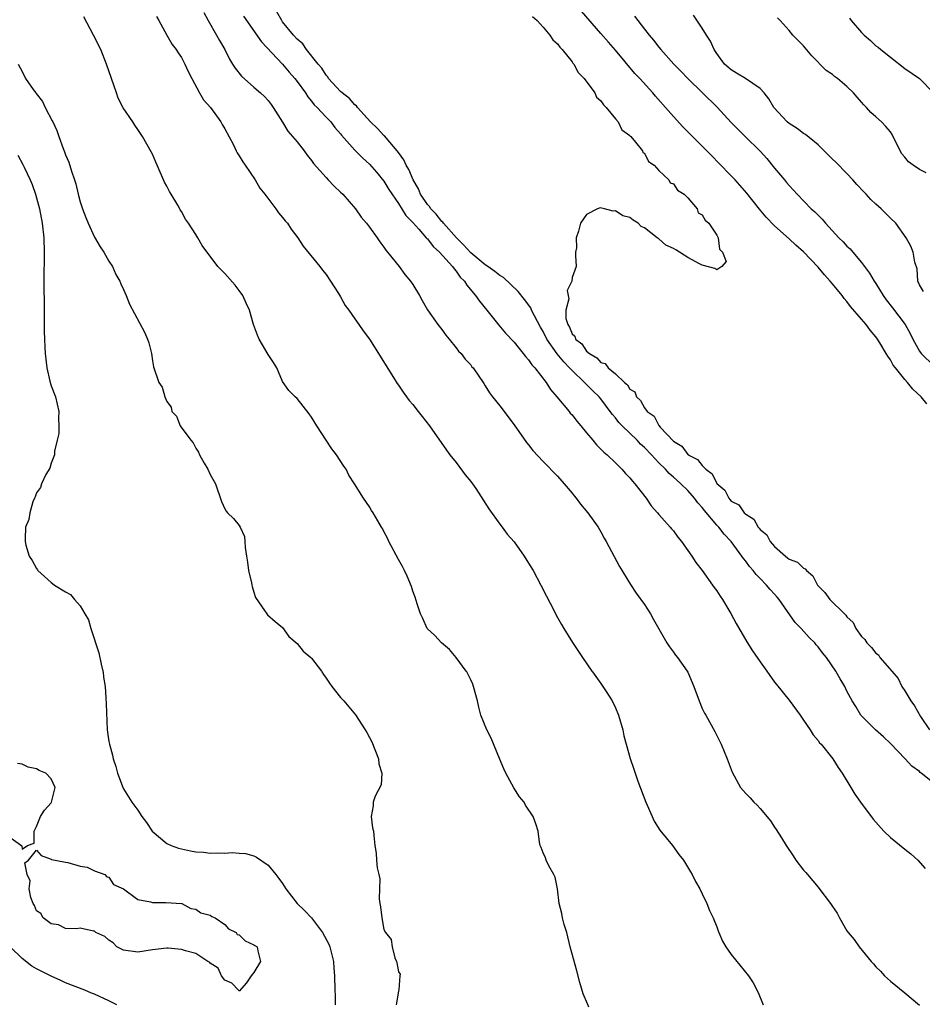
# Model space of a CAD drawing. Units: inches. Extents: x 2589000 to 2592000, y 1527000 to 1530000.
# Drawn here: x 2589673 to 2589797, y 1528379 to 1528515 of the extents above; entities that cross this region are included whole.
import ezdxf

# ---------------------------------------------------------------- set-up
doc = ezdxf.new("R2010")
doc.units = ezdxf.units.IN
doc.header["$MEASUREMENT"] = 0
doc.layers.add('LD25891527_2ft', color=73, linetype='Continuous')

msp = doc.modelspace()

# ---------------------------------------------------------------- linework, layer by layer
at = {"layer": 'LD25891527_2ft'}
for points, elevation in [([(2589751.34, 1528378.66), (2589751.12, 1528379.12), (2589750.53, 1528380.53), (2589750.08, 1528382.08), (2589749.67, 1528383.67), (2589748.76, 1528387), (2589748.26, 1528389), (2589747.93, 1528390.07), (2589747.7, 1528391), (2589747.6, 1528391.6), (2589747.24, 1528393), (2589747, 1528395), (2589746.65, 1528396.65), (2589746.49, 1528397), (2589745.78, 1528398.22), (2589745.41, 1528399), (2589745.31, 1528399.31), (2589745, 1528399.98), (2589744.73, 1528400.73), (2589744.61, 1528401), (2589744.51, 1528401.49), (2589744.31, 1528403), (2589743.99, 1528403.99), (2589743.63, 1528405), (2589742.58, 1528406.58), (2589742.37, 1528407), (2589741.74, 1528407.74), (2589740.96, 1528408.96), (2589739.84, 1528411), (2589739.58, 1528411.58), (2589738.96, 1528413.04), (2589737.82, 1528415.82), (2589737.22, 1528417), (2589736.39, 1528419), (2589736.11, 1528420.11), (2589735.91, 1528421), (2589735.4, 1528423), (2589735.29, 1528423.29), (2589735, 1528423.91), (2589734.44, 1528425), (2589734.37, 1528425.09), (2589733, 1528426.99), (2589732.07, 1528428.07), (2589730.98, 1528429), (2589730.02, 1528430.02), (2589728.98, 1528431), (2589728.37, 1528432.37), (2589728.07, 1528433), (2589727.58, 1528434.42), (2589727.33, 1528435.33), (2589727, 1528436.14), (2589726.79, 1528436.79), (2589726.21, 1528438.21), (2589725.84, 1528439), (2589725.56, 1528439.56), (2589725, 1528440.53), (2589723.69, 1528443), (2589723.49, 1528443.49), (2589723, 1528444.39), (2589722.8, 1528444.8), (2589722.67, 1528445), (2589722.14, 1528445.86), (2589721.5, 1528447), (2589721.3, 1528447.3), (2589721, 1528447.8), (2589720.16, 1528449), (2589718.94, 1528451), (2589718.17, 1528452.17), (2589717.79, 1528453), (2589717.45, 1528453.45), (2589716.43, 1528455), (2589715.82, 1528455.82), (2589715.02, 1528457), (2589713.72, 1528459), (2589713, 1528460.2), (2589712.67, 1528460.67), (2589711, 1528462.78), (2589710.73, 1528463), (2589709.87, 1528463.87), (2589709, 1528465.15), (2589708.18, 1528467), (2589707.75, 1528467.75), (2589707, 1528468.88), (2589705.76, 1528471), (2589705.51, 1528471.51), (2589704.99, 1528472.99), (2589704.41, 1528475), (2589703.95, 1528475.95), (2589703.48, 1528477), (2589703, 1528477.69), (2589702.43, 1528478.43), (2589701, 1528480.07), (2589700.05, 1528481), (2589697.9, 1528483.9), (2589697.3, 1528485), (2589697, 1528485.43), (2589696, 1528487), (2589695.56, 1528487.56), (2589695, 1528488.63), (2589694.85, 1528488.85), (2589694.79, 1528489), (2589694.52, 1528489.48), (2589693.6, 1528491), (2589693.38, 1528491.38), (2589693, 1528492.12), (2589692.67, 1528492.67), (2589691.64, 1528495), (2589691.46, 1528495.46), (2589691, 1528496.55), (2589690.85, 1528496.85), (2589689.63, 1528499), (2589689, 1528499.95), (2589688.57, 1528500.57), (2589688.29, 1528501), (2589686.95, 1528502.95), (2589686.29, 1528504.29), (2589686.03, 1528505), (2589684.67, 1528509), (2589683.86, 1528511), (2589682.87, 1528513), (2589681.54, 1528515.54)], 7616), ([(2589691.57, 1528515.57), (2589691.9, 1528515), (2589692.99, 1528512.99), (2589693.71, 1528511.71), (2589694.29, 1528511), (2589694.55, 1528510.55), (2589695, 1528509.92), (2589695.5, 1528509), (2589695.96, 1528507.96), (2589696.43, 1528507), (2589697.52, 1528505), (2589698.06, 1528504.06), (2589699.01, 1528503), (2589700.44, 1528501), (2589700.64, 1528500.64), (2589701, 1528500.04), (2589702.19, 1528497.81), (2589702.6, 1528497), (2589702.72, 1528496.72), (2589703, 1528496.31), (2589703.48, 1528495.47), (2589703.84, 1528495), (2589705.2, 1528493), (2589705.86, 1528491.86), (2589706.54, 1528491), (2589708.05, 1528489), (2589708.45, 1528488.45), (2589709, 1528487.81), (2589709.35, 1528487.35), (2589709.66, 1528487), (2589710.2, 1528486.2), (2589711.11, 1528485), (2589711.84, 1528483.84), (2589714.15, 1528481), (2589714.51, 1528480.51), (2589715, 1528479.91), (2589715.62, 1528479), (2589716.7, 1528477.3), (2589717, 1528476.81), (2589717.64, 1528475.64), (2589718.16, 1528475), (2589719, 1528473.77), (2589719.55, 1528473), (2589720.13, 1528472.13), (2589721, 1528470.98), (2589722.27, 1528469), (2589723.3, 1528467.3), (2589724.3, 1528465.7), (2589724.83, 1528464.83), (2589725, 1528464.61), (2589725.66, 1528463.66), (2589726.14, 1528463), (2589726.51, 1528462.51), (2589727, 1528461.96), (2589727.74, 1528461), (2589728.27, 1528460.27), (2589729.3, 1528459), (2589731.64, 1528455.64), (2589732.13, 1528455), (2589733, 1528453.94), (2589734.25, 1528452.25), (2589735, 1528451.32), (2589735.68, 1528450.32), (2589737.51, 1528447.51), (2589739, 1528445.39), (2589739.32, 1528445), (2589740.05, 1528444.05), (2589741, 1528442.97), (2589742.36, 1528441), (2589743, 1528440.03), (2589743.62, 1528439), (2589744.7, 1528437), (2589745.46, 1528435.46), (2589746.47, 1528433.53), (2589746.82, 1528432.82), (2589747.53, 1528431.53), (2589747.87, 1528431), (2589749.06, 1528429.06), (2589750.44, 1528427), (2589751.74, 1528425.09), (2589751.81, 1528425), (2589753, 1528423.39), (2589753.73, 1528422.27), (2589754.53, 1528421), (2589755, 1528420.04), (2589755.43, 1528419), (2589756.01, 1528417), (2589756.18, 1528416.18), (2589756.49, 1528415), (2589757.05, 1528413.05), (2589757.55, 1528411.55), (2589757.71, 1528411), (2589758.1, 1528409.9), (2589759.21, 1528407), (2589760.06, 1528405), (2589760.35, 1528404.35), (2589761.13, 1528403.13), (2589762.89, 1528401), (2589763.78, 1528399.78), (2589764.41, 1528399), (2589765.35, 1528397.35), (2589765.6, 1528397), (2589766.05, 1528396.05), (2589766.65, 1528395), (2589767, 1528394.32), (2589767.62, 1528393), (2589768.02, 1528392.02), (2589768.51, 1528391), (2589769, 1528389.75), (2589769.2, 1528389.2), (2589769.29, 1528389), (2589769.79, 1528387.79), (2589770.26, 1528387), (2589771, 1528385.93), (2589773.4, 1528383), (2589774.03, 1528382.03), (2589774.71, 1528380.71), (2589775.41, 1528379)], 7618), ([(2589698.1, 1528516.1), (2589698.7, 1528515), (2589699.87, 1528513), (2589700.27, 1528512.27), (2589701, 1528511), (2589701.65, 1528509.65), (2589702.09, 1528509), (2589702.43, 1528508.43), (2589703.3, 1528507.3), (2589705, 1528505.81), (2589705.96, 1528505), (2589706.49, 1528504.49), (2589707, 1528503.94), (2589707.4, 1528503.4), (2589707.71, 1528503), (2589709, 1528500.96), (2589709.73, 1528499.73), (2589710.38, 1528499), (2589711, 1528498.23), (2589711.97, 1528497), (2589712.39, 1528496.39), (2589713, 1528495.69), (2589713.27, 1528495.27), (2589715, 1528493.31), (2589715.31, 1528493), (2589716.1, 1528492.1), (2589717, 1528491.3), (2589717.32, 1528491), (2589719.07, 1528489), (2589719.85, 1528487.85), (2589720.6, 1528487), (2589721, 1528486.47), (2589722.06, 1528485), (2589722.42, 1528484.42), (2589723, 1528483.68), (2589723.26, 1528483.26), (2589723.51, 1528483), (2589725.1, 1528481), (2589725.9, 1528479.9), (2589726.69, 1528479), (2589727, 1528478.53), (2589727.91, 1528477), (2589728.3, 1528476.3), (2589729.04, 1528475.04), (2589730.47, 1528473), (2589731, 1528472.31), (2589731.55, 1528471.55), (2589732.03, 1528471), (2589733, 1528469.77), (2589733.32, 1528469.32), (2589733.67, 1528469), (2589734.23, 1528468.23), (2589735, 1528467.42), (2589735.17, 1528467.17), (2589735.35, 1528467), (2589736.83, 1528464.83), (2589737, 1528464.55), (2589737.57, 1528463.57), (2589738, 1528463), (2589739, 1528461.75), (2589741, 1528459.12), (2589742.72, 1528456.72), (2589743, 1528456.38), (2589743.59, 1528455.59), (2589745, 1528454.07), (2589747, 1528452.05), (2589747.93, 1528451), (2589749, 1528449.71), (2589749.31, 1528449.31), (2589749.58, 1528449), (2589750.18, 1528448.18), (2589751.2, 1528447), (2589752.62, 1528445), (2589753, 1528444.36), (2589753.46, 1528443.46), (2589753.72, 1528443), (2589755.54, 1528439.54), (2589757.06, 1528437.06), (2589757.88, 1528435.88), (2589759, 1528434.32), (2589759.84, 1528433), (2589760.24, 1528432.24), (2589762.09, 1528429), (2589762.45, 1528428.45), (2589763, 1528427.74), (2589763.31, 1528427.31), (2589763.56, 1528427), (2589764.89, 1528425.09), (2589764.98, 1528424.98), (2589765.85, 1528423), (2589766.56, 1528421), (2589767, 1528419.96), (2589767.31, 1528419.31), (2589767.48, 1528419), (2589768.75, 1528416.75), (2589769, 1528416.21), (2589769.61, 1528415), (2589770.46, 1528413), (2589771.13, 1528411.13), (2589772.29, 1528409), (2589772.63, 1528408.63), (2589773, 1528408.19), (2589773.6, 1528407.6), (2589774.12, 1528407), (2589774.6, 1528406.6), (2589775, 1528406.13), (2589776.42, 1528404.42), (2589777, 1528403.56), (2589777.23, 1528403.23), (2589777.94, 1528402.06), (2589778.61, 1528401), (2589779.57, 1528399.57), (2589779.92, 1528399), (2589781, 1528397.62), (2589781.29, 1528397.29), (2589781.52, 1528397), (2589783, 1528395.23), (2589783.12, 1528395.12), (2589784.72, 1528393), (2589785, 1528392.56), (2589785.64, 1528391.64), (2589785.97, 1528391), (2589787, 1528389.2), (2589787.14, 1528389), (2589788, 1528388), (2589788.67, 1528387), (2589790.34, 1528385), (2589790.66, 1528384.66), (2589791, 1528384.25), (2589791.62, 1528383.62), (2589792.19, 1528383), (2589793, 1528382.26), (2589795, 1528380.66), (2589797, 1528378.94)], 7620), ([(2589703.61, 1528515.61), (2589706.08, 1528512.08), (2589709, 1528508.99), (2589709.89, 1528507.89), (2589710.67, 1528507), (2589711, 1528506.58), (2589712.14, 1528505), (2589712.47, 1528504.47), (2589713, 1528503.87), (2589713.38, 1528503.38), (2589713.77, 1528503), (2589715, 1528501.66), (2589715.64, 1528501), (2589716.23, 1528500.23), (2589717, 1528499.35), (2589717.15, 1528499.15), (2589719, 1528497.08), (2589720.03, 1528496.03), (2589721, 1528495.17), (2589721.96, 1528494.04), (2589723, 1528492.79), (2589723.68, 1528491.68), (2589725, 1528489.74), (2589726.05, 1528488.05), (2589727, 1528487.1), (2589727.81, 1528486.19), (2589728.84, 1528485), (2589728.91, 1528484.91), (2589729, 1528484.83), (2589729.79, 1528483.79), (2589730.69, 1528483), (2589732.5, 1528481), (2589732.69, 1528480.69), (2589733, 1528480.37), (2589733.55, 1528479.55), (2589734.13, 1528479), (2589734.45, 1528478.45), (2589735.67, 1528477), (2589736.22, 1528476.22), (2589737.24, 1528475), (2589738.89, 1528472.89), (2589739.81, 1528471.81), (2589741, 1528470.56), (2589741.67, 1528469.67), (2589742.26, 1528469), (2589742.57, 1528468.57), (2589743, 1528468.11), (2589743.43, 1528467.43), (2589743.85, 1528467), (2589745.42, 1528465), (2589746, 1528464), (2589746.92, 1528463), (2589748.58, 1528461), (2589748.76, 1528460.76), (2589749, 1528460.51), (2589749.64, 1528459.64), (2589750.2, 1528459), (2589751, 1528458.04), (2589751.86, 1528457), (2589752.37, 1528456.37), (2589753, 1528455.79), (2589753.37, 1528455.37), (2589753.86, 1528455), (2589755, 1528453.89), (2589755.9, 1528453), (2589756.4, 1528452.4), (2589757, 1528451.81), (2589757.34, 1528451.34), (2589757.67, 1528451), (2589759.23, 1528449), (2589759.93, 1528447.93), (2589760.82, 1528447), (2589761, 1528446.76), (2589762.57, 1528445), (2589762.76, 1528444.76), (2589763, 1528444.47), (2589763.6, 1528443.6), (2589764.12, 1528443), (2589765, 1528441.77), (2589765.54, 1528441), (2589766.1, 1528440.1), (2589766.99, 1528439), (2589768.41, 1528437), (2589768.64, 1528436.64), (2589769, 1528436.2), (2589769.45, 1528435.45), (2589769.78, 1528435), (2589770.95, 1528433.05), (2589771.68, 1528431.68), (2589773.15, 1528429.15), (2589773.93, 1528427.93), (2589775, 1528426.37), (2589775.91, 1528425.09), (2589777, 1528423.56), (2589777.24, 1528423.24), (2589779, 1528421.09), (2589780.53, 1528419), (2589781, 1528418.34), (2589781.89, 1528417), (2589782.32, 1528416.32), (2589783, 1528415.53), (2589783.21, 1528415.21), (2589783.41, 1528415), (2589785.03, 1528413), (2589785.8, 1528411.8), (2589786.35, 1528411), (2589787.52, 1528409), (2589788.1, 1528408.1), (2589788.87, 1528407), (2589790.64, 1528404.64), (2589792.09, 1528403), (2589793, 1528402.11), (2589795, 1528400.49), (2589795.84, 1528399.84), (2589796.77, 1528399), (2589797.82, 1528397.82)], 7622), ([(2589799.74, 1528409), (2589797.27, 1528411), (2589797.11, 1528411.11), (2589797, 1528411.24), (2589795.95, 1528411.95), (2589795.04, 1528413), (2589793, 1528415.09), (2589792.04, 1528416.04), (2589790.95, 1528417), (2589788.92, 1528419), (2589788.22, 1528420.22), (2589787.71, 1528421), (2589787, 1528422.34), (2589786.68, 1528423), (2589786.04, 1528424.04), (2589785.51, 1528425), (2589785.45, 1528425.09), (2589784.15, 1528427), (2589783.63, 1528427.63), (2589783, 1528428.47), (2589782.75, 1528428.75), (2589782.56, 1528429), (2589781.77, 1528429.77), (2589780.67, 1528431), (2589779.83, 1528431.83), (2589777.61, 1528435), (2589777.34, 1528435.34), (2589777, 1528435.74), (2589776.38, 1528436.38), (2589775.89, 1528437), (2589775, 1528437.92), (2589774.45, 1528438.45), (2589774.05, 1528439), (2589773.54, 1528439.54), (2589773, 1528440.3), (2589772.68, 1528440.68), (2589772.48, 1528441), (2589770.98, 1528443), (2589770.01, 1528444.01), (2589769.27, 1528445), (2589769, 1528445.29), (2589767.3, 1528447.3), (2589767, 1528447.72), (2589766.37, 1528448.37), (2589765.92, 1528449), (2589765, 1528450.05), (2589764.03, 1528451), (2589763.47, 1528451.47), (2589763, 1528451.92), (2589762.4, 1528452.4), (2589761.91, 1528453), (2589761, 1528453.88), (2589759.97, 1528455), (2589759, 1528456.01), (2589758.47, 1528456.47), (2589757.99, 1528457), (2589755.92, 1528459), (2589755.48, 1528459.48), (2589755, 1528460.1), (2589754.57, 1528460.57), (2589754.28, 1528461), (2589753, 1528462.71), (2589752.76, 1528463), (2589751.86, 1528463.86), (2589751, 1528464.72), (2589750.85, 1528464.85), (2589750.72, 1528465), (2589749, 1528466.63), (2589748.67, 1528467), (2589747.85, 1528467.85), (2589746.96, 1528468.96), (2589745.52, 1528471), (2589745, 1528472.04), (2589744.63, 1528472.63), (2589743.8, 1528474.2), (2589743.41, 1528475), (2589743.29, 1528475.29), (2589742.45, 1528476.45), (2589741.57, 1528477.57), (2589739.51, 1528479.51), (2589739, 1528479.79), (2589738.33, 1528480.33), (2589737.38, 1528481), (2589737, 1528481.24), (2589735, 1528482.93), (2589734.02, 1528484.02), (2589733.03, 1528485), (2589731.24, 1528487), (2589731.15, 1528487.15), (2589731, 1528487.26), (2589730.23, 1528488.23), (2589729.47, 1528489), (2589729.3, 1528489.3), (2589729, 1528489.6), (2589728.07, 1528491), (2589727.77, 1528491.77), (2589727.05, 1528493), (2589726.44, 1528494.44), (2589726.09, 1528495), (2589725.77, 1528495.77), (2589725, 1528496.77), (2589724.84, 1528497), (2589723.8, 1528498.2), (2589723.07, 1528499.08), (2589723, 1528499.13), (2589722.1, 1528500.1), (2589721.14, 1528501), (2589719.36, 1528503), (2589719.22, 1528503.22), (2589719, 1528503.37), (2589718.23, 1528504.23), (2589717.24, 1528505), (2589717, 1528505.22), (2589715.36, 1528507), (2589715.23, 1528507.23), (2589715, 1528507.47), (2589714.41, 1528508.41), (2589713.92, 1528509), (2589712.3, 1528511), (2589711.77, 1528511.77), (2589711, 1528512.42), (2589710.5, 1528513), (2589709, 1528514.84), (2589708.88, 1528515), (2589708.19, 1528516.19)], 7624), ([(2589743.55, 1528515.55), (2589744.16, 1528515), (2589745, 1528514.1), (2589745.95, 1528513), (2589746.35, 1528512.35), (2589747, 1528511.8), (2589747.33, 1528511.33), (2589747.65, 1528511), (2589749, 1528509.29), (2589749.12, 1528509.12), (2589749.23, 1528509), (2589749.85, 1528507.85), (2589750.68, 1528507), (2589752.17, 1528505), (2589752.4, 1528504.4), (2589753, 1528503.9), (2589753.34, 1528503.34), (2589753.72, 1528503), (2589755, 1528501.43), (2589755.37, 1528501), (2589755.89, 1528499.89), (2589757, 1528499.13), (2589757.05, 1528499.05), (2589757.11, 1528499), (2589757.79, 1528498.21), (2589758.72, 1528497), (2589758.78, 1528496.78), (2589759, 1528496.67), (2589759.55, 1528495.55), (2589760.36, 1528495), (2589761, 1528494.3), (2589762.39, 1528493), (2589762.57, 1528492.57), (2589763, 1528492.43), (2589763.56, 1528491.56), (2589764.51, 1528491), (2589765, 1528490.49), (2589766.29, 1528489), (2589766.45, 1528488.45), (2589767, 1528488.15), (2589767.4, 1528487.4), (2589767.9, 1528487), (2589769, 1528485.36), (2589769.21, 1528485), (2589769.4, 1528483.4), (2589769.8, 1528483), (2589770.31, 1528481.69), (2589769.69, 1528481), (2589769, 1528480.55), (2589768.74, 1528480.74), (2589767, 1528481.19), (2589766.63, 1528481.37), (2589765, 1528482.26), (2589763.33, 1528483.33), (2589763, 1528483.52), (2589761.95, 1528483.95), (2589761, 1528484.84), (2589760.88, 1528484.88), (2589760.78, 1528485), (2589759, 1528486.38), (2589758.55, 1528486.55), (2589758.14, 1528487), (2589757.44, 1528487.44), (2589757, 1528487.8), (2589756, 1528488), (2589755, 1528488.73), (2589754.66, 1528488.66), (2589753.49, 1528489), (2589752.87, 1528489.13), (2589752.51, 1528489), (2589751, 1528488.21), (2589750.15, 1528487), (2589749.91, 1528485.91), (2589749.56, 1528485), (2589749.6, 1528483.6), (2589749.5, 1528483), (2589749.47, 1528482.53), (2589749.56, 1528481), (2589749, 1528479.5), (2589748.96, 1528479), (2589748.31, 1528477.69), (2589748.54, 1528476.54), (2589748.15, 1528475), (2589748.16, 1528473.84), (2589748.4, 1528473), (2589748.63, 1528472.63), (2589749, 1528471.71), (2589749.37, 1528471.37), (2589749.47, 1528471), (2589750.33, 1528470.33), (2589751, 1528469.34), (2589751.39, 1528469), (2589752.42, 1528468.42), (2589753, 1528467.77), (2589753.6, 1528467.6), (2589753.98, 1528467), (2589755, 1528466.17), (2589756.25, 1528465), (2589756.66, 1528464.66), (2589757, 1528464.06), (2589757.69, 1528463.69), (2589757.91, 1528463), (2589758.48, 1528462.48), (2589759, 1528461.47), (2589759.39, 1528461), (2589760.33, 1528460.33), (2589761, 1528459.03), (2589761.2, 1528458.8), (2589763, 1528456.86), (2589764.19, 1528456.19), (2589765, 1528455.05), (2589765.04, 1528455.04), (2589765.06, 1528455), (2589766.36, 1528454.36), (2589767, 1528453.5), (2589767.51, 1528453), (2589768.38, 1528452.38), (2589769, 1528451.02), (2589770.11, 1528450.11), (2589770.65, 1528449), (2589770.83, 1528448.83), (2589771, 1528448.61), (2589772.07, 1528448.07), (2589772.77, 1528447), (2589773, 1528446.78), (2589774.12, 1528446.12), (2589774.71, 1528445), (2589774.86, 1528444.86), (2589775, 1528444.66), (2589775.93, 1528443.93), (2589776.4, 1528443), (2589777, 1528442.31), (2589778.48, 1528441), (2589778.78, 1528440.78), (2589779, 1528440.58), (2589780.15, 1528440.15), (2589781, 1528439.32), (2589781.24, 1528439.24), (2589781.39, 1528439), (2589782.28, 1528438.28), (2589782.93, 1528437), (2589783, 1528436.9), (2589783.96, 1528435.96), (2589784.64, 1528435), (2589786.66, 1528433), (2589786.84, 1528432.84), (2589787, 1528432.62), (2589787.84, 1528431.84), (2589788.21, 1528431), (2589789, 1528429.9), (2589789.46, 1528429.46), (2589789.72, 1528429), (2589790.37, 1528428.37), (2589791, 1528427.57), (2589791.34, 1528427.34), (2589791.56, 1528427), (2589793.19, 1528425.09), (2589794.07, 1528424.07), (2589794.59, 1528423), (2589795, 1528422.36), (2589795.83, 1528421), (2589796.31, 1528420.32), (2589797.15, 1528418.85), (2589798.38, 1528417)], 7626), ([(2589798.03, 1528462.03), (2589797.24, 1528463), (2589796.08, 1528464.08), (2589795.36, 1528465), (2589795, 1528465.39), (2589793.71, 1528467), (2589793.4, 1528467.4), (2589793, 1528468.14), (2589792.63, 1528468.63), (2589792.43, 1528469), (2589791.55, 1528470.45), (2589791.21, 1528471), (2589791, 1528471.3), (2589790.21, 1528472.21), (2589789.63, 1528473), (2589789, 1528473.76), (2589787.5, 1528475.5), (2589787, 1528476.18), (2589786.6, 1528476.6), (2589786.31, 1528477), (2589785, 1528478.62), (2589784.68, 1528479), (2589783.87, 1528479.87), (2589783, 1528480.94), (2589781, 1528483.04), (2589779.95, 1528483.95), (2589779, 1528484.86), (2589777, 1528486.65), (2589775.83, 1528487.83), (2589774.92, 1528488.92), (2589773.16, 1528491.16), (2589771.53, 1528493), (2589771, 1528493.56), (2589769.3, 1528495.3), (2589768.3, 1528496.3), (2589767, 1528497.65), (2589765.63, 1528499), (2589764.32, 1528500.32), (2589763, 1528501.75), (2589761.93, 1528503), (2589760.55, 1528504.55), (2589760.17, 1528505), (2589758.37, 1528507), (2589757.7, 1528507.7), (2589755, 1528510.9), (2589754.02, 1528512.02), (2589753, 1528513.24), (2589750.3, 1528516.3)], 7628), ([(2589757.62, 1528515.62), (2589758.08, 1528515), (2589759, 1528513.82), (2589759.66, 1528513), (2589760.28, 1528512.28), (2589761, 1528511.33), (2589761.27, 1528511), (2589763.06, 1528509), (2589764.03, 1528508.03), (2589764.98, 1528507), (2589769.05, 1528503.05), (2589771, 1528500.94), (2589772.93, 1528499), (2589774.98, 1528496.98), (2589775.94, 1528495.94), (2589777, 1528494.62), (2589778.34, 1528493), (2589778.65, 1528492.65), (2589779, 1528492.21), (2589779.59, 1528491.59), (2589780.11, 1528491), (2589782.07, 1528489), (2589782.57, 1528488.57), (2589783, 1528488.09), (2589783.56, 1528487.56), (2589784.01, 1528487), (2589785.89, 1528485), (2589786.45, 1528484.45), (2589787, 1528483.84), (2589787.44, 1528483.44), (2589787.79, 1528483), (2589789, 1528481.58), (2589790.11, 1528480.11), (2589790.76, 1528479), (2589791, 1528478.65), (2589792.02, 1528477), (2589792.43, 1528476.43), (2589793.31, 1528475.31), (2589795.04, 1528473), (2589795.75, 1528471.75), (2589796.11, 1528471), (2589797, 1528469.32), (2589797.23, 1528469), (2589799, 1528467.31)], 7630), ([(2589797.57, 1528477.57), (2589797, 1528478.49), (2589796.78, 1528479), (2589796.7, 1528480.7), (2589796.37, 1528481.63), (2589796.16, 1528483), (2589795.82, 1528483.82), (2589795.16, 1528485), (2589793.74, 1528487), (2589793, 1528487.68), (2589791.71, 1528489), (2589791, 1528489.62), (2589790.28, 1528490.28), (2589789.64, 1528491), (2589789.32, 1528491.32), (2589788.35, 1528492.35), (2589787.79, 1528493), (2589787, 1528493.85), (2589785.44, 1528495.44), (2589785, 1528495.86), (2589783, 1528497.82), (2589781.28, 1528499.28), (2589781, 1528499.41), (2589780.1, 1528500.1), (2589779, 1528500.77), (2589778.74, 1528501), (2589776.88, 1528503), (2589776.19, 1528504.19), (2589775.54, 1528505), (2589775, 1528505.61), (2589772.96, 1528507), (2589771.75, 1528507.75), (2589771, 1528508.19), (2589770.08, 1528509), (2589769, 1528510.45), (2589768.63, 1528511), (2589768.15, 1528512.15), (2589767.58, 1528513), (2589767, 1528513.96), (2589765.77, 1528515.77)], 7632), ([(2589797.94, 1528493.94), (2589797, 1528494.43), (2589796.16, 1528495), (2589795.48, 1528495.48), (2589795, 1528496.14), (2589794.59, 1528496.59), (2589794.36, 1528497), (2589793.25, 1528499.25), (2589793, 1528499.61), (2589792.38, 1528500.38), (2589791.79, 1528501), (2589791, 1528501.72), (2589790.3, 1528502.3), (2589789.69, 1528503), (2589789.34, 1528503.34), (2589789, 1528503.74), (2589788.4, 1528504.4), (2589787.89, 1528505), (2589787, 1528505.9), (2589785.68, 1528507), (2589785.29, 1528507.29), (2589785, 1528507.57), (2589784.11, 1528508.11), (2589782.14, 1528510.14), (2589781, 1528511.5), (2589780.26, 1528512.26), (2589779.51, 1528513), (2589779, 1528513.63), (2589777.75, 1528515), (2589777.38, 1528515.38)], 7634), ([(2589787.35, 1528515.35), (2589787.56, 1528515), (2589789, 1528513.34), (2589789.36, 1528513), (2589790.26, 1528512.26), (2589791, 1528511.53), (2589791.31, 1528511.32), (2589791.68, 1528511), (2589793, 1528509.94), (2589795, 1528508.4), (2589797.04, 1528507), (2589798.97, 1528505)], 7636), ([(2589672.46, 1528509), (2589673, 1528507.95), (2589673.45, 1528507), (2589674.53, 1528505.47), (2589674.88, 1528505), (2589674.94, 1528504.94), (2589675.81, 1528503.81), (2589676.2, 1528503), (2589677.16, 1528501.16), (2589677.22, 1528501), (2589677.81, 1528499.81), (2589678.07, 1528499), (2589678.66, 1528497.34), (2589678.86, 1528496.86), (2589679, 1528496.44), (2589679.44, 1528495.44), (2589679.82, 1528494.18), (2589680.25, 1528493), (2589680.43, 1528492.43), (2589680.75, 1528491), (2589681, 1528489.97), (2589681.32, 1528489), (2589681.79, 1528487.79), (2589682.12, 1528487), (2589683, 1528485.09), (2589683.76, 1528483.76), (2589684.29, 1528483), (2589685, 1528481.75), (2589685.48, 1528481), (2589685.93, 1528479.93), (2589686.5, 1528479), (2589686.62, 1528478.62), (2589687, 1528477.82), (2589687.36, 1528477), (2589687.83, 1528475.83), (2589689.93, 1528471.93), (2589690.32, 1528471), (2589690.49, 1528470.49), (2589690.87, 1528469), (2589691, 1528467.97), (2589691.15, 1528467.15), (2589691.91, 1528465), (2589692.35, 1528464.35), (2589692.71, 1528463), (2589693, 1528462.37), (2589693.59, 1528461.59), (2589693.69, 1528461), (2589694.32, 1528460.32), (2589694.85, 1528459), (2589696.31, 1528457), (2589696.63, 1528456.63), (2589697, 1528455.9), (2589697.38, 1528455.38), (2589697.53, 1528455), (2589698.16, 1528453.84), (2589698.65, 1528453), (2589699, 1528452.26), (2589699.72, 1528451), (2589700.55, 1528448.55), (2589701, 1528447.52), (2589701.2, 1528447.2), (2589701.37, 1528447), (2589702.21, 1528446.21), (2589703, 1528445.23), (2589703.14, 1528445), (2589703.71, 1528443.71), (2589703.76, 1528443), (2589703.8, 1528442.2), (2589703.99, 1528441), (2589704.15, 1528440.15), (2589704.3, 1528439), (2589704.71, 1528437.29), (2589704.76, 1528437), (2589704.78, 1528436.78), (2589705, 1528436.01), (2589705.26, 1528435.26), (2589706.5, 1528433.5), (2589706.8, 1528433), (2589706.89, 1528432.89), (2589707.95, 1528431.95), (2589709, 1528431.13), (2589709.88, 1528429.88), (2589711, 1528428.93), (2589711.86, 1528427.86), (2589712.88, 1528427), (2589713, 1528426.88), (2589714.35, 1528425.09), (2589714.42, 1528425), (2589714.64, 1528424.64), (2589715, 1528424.15), (2589715.46, 1528423.46), (2589715.81, 1528423), (2589717, 1528421.48), (2589717.45, 1528421), (2589718.17, 1528420.17), (2589719.07, 1528419.07), (2589720.42, 1528417), (2589720.64, 1528416.64), (2589721, 1528415.91), (2589721.32, 1528415.32), (2589722.27, 1528413), (2589722.3, 1528412.3), (2589722.71, 1528411), (2589722.61, 1528409.39), (2589721.81, 1528407.81), (2589721.52, 1528407), (2589721.5, 1528406.5), (2589721.24, 1528405), (2589721.43, 1528403.43), (2589721.54, 1528403), (2589721.62, 1528402.38), (2589721.76, 1528401), (2589721.93, 1528399.93), (2589721.96, 1528399), (2589722.06, 1528397.94), (2589722.3, 1528397), (2589722.42, 1528396.42), (2589722.41, 1528395), (2589722.36, 1528393.64), (2589722.43, 1528393), (2589722.53, 1528392.53), (2589722.69, 1528391), (2589723, 1528389.4), (2589723.23, 1528389), (2589724, 1528388), (2589724.12, 1528387), (2589724.5, 1528385.5), (2589724.73, 1528385), (2589724.8, 1528384.8), (2589725, 1528383.55), (2589725.23, 1528383.23), (2589725.18, 1528383), (2589725.05, 1528381.05), (2589725, 1528380.87), (2589724.69, 1528379)], 7614), ([(2589672.39, 1528496.39), (2589673.1, 1528495.1), (2589673.26, 1528494.74), (2589674.1, 1528493), (2589674.37, 1528492.37), (2589674.85, 1528491), (2589675.42, 1528489), (2589675.78, 1528487), (2589675.98, 1528485), (2589676.04, 1528483), (2589676.05, 1528481.95), (2589676, 1528480), (2589675.99, 1528478.01), (2589676.04, 1528476.04), (2589676.04, 1528472.04), (2589676.08, 1528471), (2589676.15, 1528469.85), (2589676.17, 1528469), (2589676.41, 1528467), (2589676.83, 1528465.17), (2589677, 1528464.51), (2589677.62, 1528463), (2589678.08, 1528461), (2589678.04, 1528460.04), (2589678.09, 1528459), (2589678.07, 1528457.93), (2589677.86, 1528457), (2589677.48, 1528455.48), (2589677.47, 1528455), (2589677, 1528453.83), (2589676.83, 1528453.17), (2589676.28, 1528452.28), (2589675.68, 1528451), (2589675.52, 1528450.48), (2589675, 1528449.76), (2589674.81, 1528449.19), (2589674.7, 1528449), (2589674.48, 1528448.48), (2589674.05, 1528447), (2589673.93, 1528446.07), (2589673.47, 1528445), (2589673.4, 1528443.4), (2589673.4, 1528443), (2589673.51, 1528442.49), (2589673.96, 1528441), (2589674.4, 1528440.4), (2589675, 1528439.29), (2589675.12, 1528439.12), (2589675.17, 1528439), (2589677, 1528437.35), (2589677.21, 1528437.21), (2589677.46, 1528437), (2589679, 1528436.08), (2589679.69, 1528435.69), (2589680.25, 1528435), (2589681, 1528434.15), (2589681.66, 1528433), (2589682.17, 1528432.17), (2589682.51, 1528431), (2589683.62, 1528427.62), (2589683.93, 1528426.07), (2589684.16, 1528425.09), (2589684.18, 1528425), (2589684.26, 1528424.26), (2589684.45, 1528423), (2589684.58, 1528421.42), (2589684.59, 1528420.59), (2589684.77, 1528417), (2589685, 1528415.36), (2589685.06, 1528415), (2589685.5, 1528413.5), (2589685.59, 1528413), (2589685.93, 1528411.93), (2589686.19, 1528411), (2589686.94, 1528408.94), (2589687, 1528408.82), (2589688.17, 1528407), (2589689, 1528405.88), (2589689.56, 1528405), (2589690.18, 1528404.18), (2589690.98, 1528403), (2589693, 1528401.3), (2589693.58, 1528401), (2589694.62, 1528400.62), (2589696.27, 1528400.27), (2589697, 1528400.15), (2589698.07, 1528400.07), (2589699, 1528399.95), (2589700, 1528400), (2589701, 1528399.94), (2589702.02, 1528400.02), (2589703, 1528399.94), (2589703.89, 1528399.88), (2589705, 1528399.58), (2589705.4, 1528399.4), (2589707, 1528398.28), (2589708.04, 1528397), (2589708.46, 1528396.46), (2589709, 1528395.75), (2589709.44, 1528395), (2589711, 1528393), (2589712.01, 1528392.01), (2589713, 1528391), (2589714.52, 1528389), (2589715.39, 1528387.39), (2589715.54, 1528387), (2589716.04, 1528385), (2589716.07, 1528384.07), (2589716.17, 1528383), (2589716.21, 1528381), (2589716.28, 1528380.28), (2589716.27, 1528379)], 7612), ([(2589670.14, 1528403), (2589672.94, 1528400.94), (2589673, 1528400.48), (2589673.74, 1528401), (2589674.67, 1528401.33), (2589674.65, 1528403), (2589675, 1528403.64), (2589675.54, 1528405), (2589676.1, 1528405.9), (2589677, 1528406.9), (2589677.05, 1528407), (2589677.57, 1528409), (2589677, 1528410.23), (2589676.29, 1528411), (2589675.37, 1528411.37), (2589675, 1528411.58), (2589673.85, 1528411.85), (2589673, 1528412.25), (2589672.35, 1528412.35)], 7610), ([(2589686.08, 1528379), (2589685.37, 1528379.37), (2589685, 1528379.52), (2589683, 1528380.45), (2589682.59, 1528380.59), (2589681.68, 1528381), (2589679, 1528382.04), (2589678.33, 1528382.33), (2589677, 1528382.95), (2589675.62, 1528383.62), (2589675, 1528383.97), (2589674.32, 1528384.32), (2589673, 1528385.38), (2589671.33, 1528387)], 7612)]:
    msp.add_lwpolyline(points, dxfattribs=dict(at, elevation=elevation))
at = {"layer": 'LD25891527_2ft', "elevation": 7610}
msp.add_lwpolyline([(2589693.2, 1528386.8), (2589693, 1528386.83), (2589691, 1528386.61), (2589689, 1528386.27), (2589687, 1528386.56), (2589686.09, 1528387), (2589685.58, 1528387.58), (2589685, 1528387.92), (2589684.43, 1528388.43), (2589683.17, 1528389), (2589683, 1528389.17), (2589682.85, 1528389.15), (2589681, 1528389.6), (2589680.53, 1528389.47), (2589679, 1528389.53), (2589678.04, 1528390.04), (2589677, 1528390.17), (2589675.92, 1528391), (2589675.59, 1528391.59), (2589675, 1528391.99), (2589674.72, 1528392.72), (2589674.51, 1528393), (2589674.19, 1528393.81), (2589673.98, 1528395), (2589674.12, 1528396.12), (2589673.71, 1528397), (2589673.39, 1528398.61), (2589673.86, 1528399), (2589675, 1528400.38), (2589675.64, 1528399.64), (2589677, 1528399.1), (2589677.06, 1528399.06), (2589678.77, 1528398.77), (2589679, 1528398.71), (2589679.32, 1528398.68), (2589681, 1528398.16), (2589681.99, 1528398.01), (2589683, 1528397.52), (2589684.44, 1528397), (2589684.7, 1528396.7), (2589685, 1528396.64), (2589685.61, 1528395.61), (2589687, 1528395.01), (2589689, 1528393.54), (2589690.76, 1528393.24), (2589691, 1528393.15), (2589692.85, 1528393.15), (2589695, 1528393.01), (2589695.05, 1528393), (2589696.32, 1528392.32), (2589697, 1528392.21), (2589697.71, 1528391.71), (2589699, 1528391.38), (2589699.21, 1528391.21), (2589699.68, 1528391), (2589701, 1528390.08), (2589701.5, 1528389.5), (2589702.57, 1528389), (2589702.72, 1528388.72), (2589703, 1528388.68), (2589703.82, 1528387.82), (2589705, 1528387.3), (2589705.17, 1528387.17), (2589705.49, 1528387), (2589705.57, 1528386.43), (2589705.94, 1528385), (2589705, 1528383.44), (2589704.66, 1528383), (2589703.99, 1528382.01), (2589703, 1528380.87), (2589702.95, 1528380.95), (2589702.88, 1528381), (2589701.97, 1528381.97), (2589701, 1528382.4), (2589700.57, 1528383), (2589700.07, 1528384.07), (2589699, 1528384.76), (2589698.89, 1528384.89), (2589698.64, 1528385), (2589697, 1528386.07), (2589695.57, 1528386.43), (2589695, 1528386.65)], close=True, dxfattribs=at)

doc.saveas('drawing.dxf')
